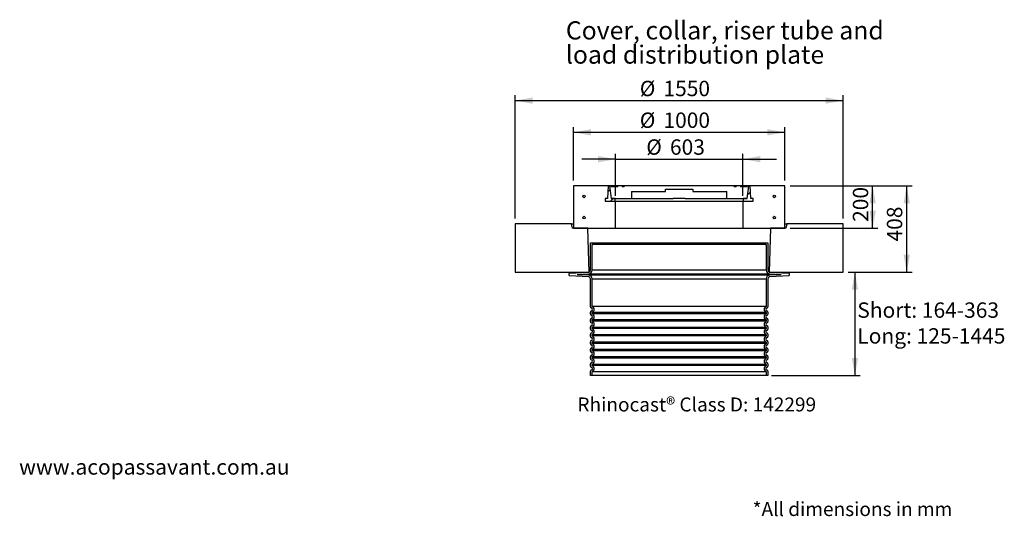
# Model space of a CAD drawing. Units: millimetres. Extents: x 11 to 203, y 16 to 290.
# Drawn here: x 17 to 203, y 16 to 109 of the extents above; entities that cross this region are included whole.
import ezdxf

# ---------------------------------------------------------------- set-up
doc = ezdxf.new("R2010")
doc.units = ezdxf.units.MM
doc.layers.add('GREY', color=8, linetype='Continuous')
doc.styles.add('SLDTEXTSTYLE0', font='TXT', dxfattribs={"width": 0.7})
doc.styles.add('SLDTEXTSTYLE1', font='TXT', dxfattribs={"width": 0.75})
doc.dimstyles.new('SLDDIMSTYLE1', dxfattribs={"dimtxt": 2.910417, "dimasz": 3.302, "dimexe": 0, "dimexo": 0.0625, "dimgap": 0.727604, "dimtad": 1, "dimlfac": 25, "dimrnd": 1e-09, "dimzin": 12, "dimdsep": 46, "dimtxsty": 'SLDTEXTSTYLE1', "dimsah": 1, "dimcen": 0.09, "dimadec": 0, "dimazin": 3, "dimtfac": 1, "dimtofl": 0, "dimtmove": 0, "dimatfit": 3, "dimfxl": 1, "dimfrac": 2, "dimtolj": 1, "dimtzin": 12, "dimarcsym": 0})
doc.dimstyles.new('SLDDIMSTYLE3', dxfattribs={"dimtxt": 2.967261, "dimasz": 3.302, "dimexe": 0, "dimexo": 0.0625, "dimgap": 0.741815, "dimtad": 1, "dimlfac": 25, "dimrnd": 1e-09, "dimzin": 12, "dimdsep": 46, "dimtxsty": 'SLDTEXTSTYLE0', "dimsah": 1, "dimcen": 0.09, "dimadec": 0, "dimazin": 3, "dimtfac": 1, "dimtofl": 0, "dimtmove": 0, "dimatfit": 3, "dimfxl": 1, "dimfrac": 2, "dimtolj": 1, "dimtzin": 12, "dimarcsym": 0})
doc.dimstyles.new('SLDDIMSTYLE4', dxfattribs={"dimtxt": 2.967261, "dimasz": 3.302, "dimexe": 0, "dimexo": 0.0625, "dimgap": 0.741815, "dimtad": 1, "dimlfac": 25, "dimrnd": 1e-09, "dimzin": 12, "dimdsep": 46, "dimtxsty": 'SLDTEXTSTYLE0', "dimsah": 1, "dimcen": 0.09, "dimadec": 0, "dimazin": 3, "dimtfac": 1, "dimtmove": 0, "dimatfit": 0, "dimfxl": 1, "dimfrac": 2, "dimtolj": 1, "dimtzin": 12, "dimarcsym": 0})
doc.dimstyles.new('SLDDIMSTYLE5', dxfattribs={"dimtxt": 2.910417, "dimasz": 3.302, "dimexe": 0, "dimexo": 0.0625, "dimgap": 0.727604, "dimtad": 1, "dimlfac": 25, "dimrnd": 1e-09, "dimzin": 4, "dimdsep": 46, "dimtxsty": 'SLDTEXTSTYLE1', "dimsah": 1, "dimcen": 0.09, "dimadec": 0, "dimazin": 1, "dimtfac": 1, "dimtofl": 0, "dimtmove": 0, "dimatfit": 3, "dimfxl": 1, "dimfrac": 2, "dimtolj": 1, "dimtzin": 12, "dimarcsym": 0})

# ---------------------------------------------------------------- blocks, each defined once
blk = doc.blocks.new('SW_NOTE_0')
at = {"color": 0, "linetype": 'Continuous', "lineweight": 0, "insert": (0, 3.75), "char_height": 2.9104, "attachment_point": 1, "style": 'SLDTEXTSTYLE0'}
blk.add_mtext('www.acopassavant.com.au', dxfattribs=at)
blk = doc.blocks.new('SW_NOTE_1')
at = {"layer": 'GREY', "color": 0, "char_height": 2.9104, "attachment_point": 1, "style": 'SLDTEXTSTYLE0'}
for s, insert in [('Short: 164-363', (0, 3.75)), ('Long: 125-1445', (0, -1.13))]:
    blk.add_mtext(s, dxfattribs=dict(at, insert=insert))
blk = doc.blocks.new('_D_10')
at = {"layer": 'GREY'}
for p, q in [((121.98, 79.01), (121.98, 89.13)), ((121.98, 88.13), (161.98, 88.13)), ((161.98, 79.01), (161.98, 89.13))]:
    blk.add_line(p, q, dxfattribs=at)
for points in [[(121.98, 88.13), (125.28, 87.53), (125.28, 88.73)], [(161.98, 88.13), (158.68, 88.73), (158.68, 87.53)]]:
    blk.add_solid(points, dxfattribs=at)
at = {"layer": 'GREY', "char_height": 2.91, "attachment_point": 1, "style": 'SLDTEXTSTYLE0'}
for s, insert in [('%%c', (134.53, 91.88)), ('1000', (139.01, 91.88))]:
    blk.add_mtext(s, dxfattribs=dict(at, insert=insert))
blk = doc.blocks.new('_D_11')
at = {"layer": 'GREY'}
for p, q in [((110.98, 71.81), (110.98, 95.13)), ((172.98, 71.81), (172.98, 95.13)), ((110.98, 94.13), (172.98, 94.13))]:
    blk.add_line(p, q, dxfattribs=at)
for points in [[(110.98, 94.13), (114.28, 93.53), (114.28, 94.73)], [(172.98, 94.13), (169.68, 94.73), (169.68, 93.53)]]:
    blk.add_solid(points, dxfattribs=at)
at = {"layer": 'GREY', "char_height": 2.91, "attachment_point": 1, "style": 'SLDTEXTSTYLE0'}
for s, insert in [('%%c', (134.53, 97.88)), ('1550', (139.01, 97.88))]:
    blk.add_mtext(s, dxfattribs=dict(at, insert=insert))
blk = doc.blocks.new('_D_12')
at = {"layer": 'GREY'}
for p, q in [((129.92, 76.13), (129.92, 84.05)), ((154.04, 76.13), (154.04, 84.05)), ((129.92, 83.05), (123.57, 83.05)), ((129.92, 83.05), (154.04, 83.05)), ((154.04, 83.05), (160.39, 83.05))]:
    blk.add_line(p, q, dxfattribs=at)
for points in [[(129.92, 83.05), (126.62, 83.65), (126.62, 82.45)], [(154.04, 83.05), (157.34, 82.45), (157.34, 83.65)]]:
    blk.add_solid(points, dxfattribs=at)
at = {"layer": 'GREY', "char_height": 2.91, "attachment_point": 1, "style": 'SLDTEXTSTYLE0'}
for s, insert in [('%%c', (135.76, 86.8)), ('603', (140.24, 86.8))]:
    blk.add_mtext(s, dxfattribs=dict(at, insert=insert))
blk = doc.blocks.new('_D_13')
at = {"layer": 'GREY'}
for p, q in [((173.98, 61.69), (176.24, 61.69)), ((175.24, 61.69), (175.24, 42.13)), ((159.46, 42.13), (176.24, 42.13))]:
    blk.add_line(p, q, dxfattribs=at)
for points in [[(175.24, 61.69), (174.64, 58.38), (175.84, 58.38)], [(175.24, 42.13), (175.84, 45.44), (174.64, 45.44)]]:
    blk.add_solid(points, dxfattribs=at)
blk = doc.blocks.new('_D_14')
at = {"layer": 'GREY'}
for p, q in [((162.98, 78.01), (186.04, 78.01)), ((185.04, 61.69), (185.04, 78.01)), ((173.98, 61.69), (186.04, 61.69))]:
    blk.add_line(p, q, dxfattribs=at)
for points in [[(185.04, 78.01), (184.44, 74.7), (185.64, 74.7)], [(185.04, 61.69), (185.64, 64.99), (184.44, 64.99)]]:
    blk.add_solid(points, dxfattribs=at)
at = {"layer": 'GREY', "insert": (181.28, 67.48), "char_height": 2.91, "attachment_point": 1, "rotation": 90, "style": 'SLDTEXTSTYLE1'}
blk.add_mtext('408', dxfattribs=at)
blk = doc.blocks.new('_D_15')
at = {"layer": 'GREY'}
for p, q in [((162.98, 78.01), (179.59, 78.01)), ((178.59, 70.01), (178.59, 78.01)), ((162.98, 70.01), (179.59, 70.01))]:
    blk.add_line(p, q, dxfattribs=at)
for points in [[(178.59, 78.01), (177.99, 74.7), (179.19, 74.7)], [(178.59, 70.01), (179.19, 73.31), (177.99, 73.31)]]:
    blk.add_solid(points, dxfattribs=at)
at = {"layer": 'GREY', "insert": (174.84, 71.19), "char_height": 2.91, "attachment_point": 1, "rotation": 90, "style": 'SLDTEXTSTYLE1'}
blk.add_mtext('200', dxfattribs=at)
blk = doc.blocks.new('SW_NOTE_7')
at = {"layer": 'GREY', "color": 0, "char_height": 3.4396, "attachment_point": 1, "style": 'SLDTEXTSTYLE0'}
for s, insert in [('Cover, collar, riser tube and', (0, 4.43)), ('load distribution plate', (0, -0.15))]:
    blk.add_mtext(s, dxfattribs=dict(at, insert=insert))

msp = doc.modelspace()

# ---------------------------------------------------------------- hatches: boundary and pattern name
at = {"linetype": 'Continuous', "lineweight": 18}
h = msp.add_hatch(dxfattribs=at)
h.set_pattern_fill('AR-CONC', scale=2, style=0)
h.paths.add_polyline_path([(121.98205, 70.00538), (129.92205, 70.00538), (129.92205, 75.12538), (127.98205, 75.12538), (127.98205, 75.60538), (128.41628, 75.60538), (128.54205, 78.00538), (121.98205, 78.00538)], flags=0)
h = msp.add_hatch(dxfattribs=at)
h.set_pattern_fill('ANSI31', scale=0.5, style=0)
h.paths.add_polyline_path([(128.41628, 75.60538), (127.98205, 75.60538), (127.98205, 75.12538), (129.90205, 75.12538), (129.90205, 75.60538), (129.11935, 75.60538), (128.78205, 78.00538), (128.54205, 78.00538)], flags=0)
h = msp.add_hatch(dxfattribs=at)
h.set_pattern_fill('ANSI31', style=0)
h.paths.add_polyline_path([(130.38205, 78.00538), (129.14205, 78.00538), (129.14205, 77.80538), (130.38205, 77.80538)], flags=0)
h = msp.add_hatch(dxfattribs=at)
h.set_pattern_fill('ANSI31', style=0)
h.paths.add_polyline_path([(131.18205, 77.80538), (131.58205, 77.80538), (131.58205, 78.00538), (131.18205, 78.00538)], flags=0)
h = msp.add_hatch(dxfattribs=at)
h.set_pattern_fill('ANSI31', style=0)
h.paths.add_polyline_path([(152.78205, 78.00538), (152.38205, 78.00538), (152.38205, 77.80538), (152.78205, 77.80538)], flags=0)
h = msp.add_hatch(dxfattribs=at)
h.set_pattern_fill('ANSI31', style=0)
h.paths.add_polyline_path([(153.58205, 77.80538), (154.82205, 77.80538), (154.82205, 78.00538), (153.58205, 78.00538)], flags=0)
h = msp.add_hatch(dxfattribs=at)
h.set_pattern_fill('AR-CONC', scale=2, style=0)
h.paths.add_polyline_path([(155.98205, 75.12538), (154.04205, 75.12538), (154.04205, 70.00538), (161.98205, 70.00538), (161.98205, 78.00538), (155.42205, 78.00538), (155.54783, 75.60538), (155.98205, 75.60538)], flags=0)
h = msp.add_hatch(dxfattribs=at)
h.set_pattern_fill('ANSI31', scale=0.5, style=0)
h.paths.add_polyline_path([(154.06205, 75.12538), (155.98205, 75.12538), (155.98205, 75.60538), (155.54783, 75.60538), (155.42205, 78.00538), (155.18205, 78.00538), (154.84476, 75.60538), (154.06205, 75.60538)], flags=0)
h = msp.add_hatch(dxfattribs=at)
h.set_pattern_fill('ANSI31', style=0)
edge = h.paths.add_edge_path(flags=0)
edge.add_arc((123.98205, 76.00538), 0.24, 0, 360)
h = msp.add_hatch(dxfattribs=at)
h.set_pattern_fill('ANSI31', style=0)
edge = h.paths.add_edge_path(flags=0)
edge.add_arc((159.98205, 76.00538), 0.24, 0, 360)
h = msp.add_hatch(dxfattribs=at)
h.set_pattern_fill('AR-CONC', scale=1.25, style=0)
h.paths.add_polyline_path([(110.98205, 70.80538), (110.98205, 61.68538), (124.98205, 61.68538), (124.69151, 70.00538), (121.78205, 70.00538), (121.58205, 70.80538)], flags=0)
h = msp.add_hatch(dxfattribs=at)
h.set_pattern_fill('ANSI31', style=0)
edge = h.paths.add_edge_path(flags=0)
edge.add_arc((123.98205, 72.00538), 0.24, 0, 360)
h = msp.add_hatch(dxfattribs=at)
h.set_pattern_fill('AR-CONC', scale=1.25, style=0)
h.paths.add_polyline_path([(159.27259, 70.00538), (158.98205, 61.68538), (172.98205, 61.68538), (172.98205, 70.80538), (162.38205, 70.80538), (162.18205, 70.00538)], flags=0)
h = msp.add_hatch(dxfattribs=at)
h.set_pattern_fill('ANSI31', style=0)
edge = h.paths.add_edge_path(flags=0)
edge.add_arc((159.98205, 72.00538), 0.24, 0, 360)

# ---------------------------------------------------------------- linework, layer by layer
at = {"color": 7, "linetype": 'Continuous', "lineweight": 25}
for p, q in [((121.98205, 78.00538), (121.98205, 70.00538)), ((128.54205, 78.00538), (121.98205, 78.00538)), ((128.54205, 78.00538), (128.41628, 75.60538)), ((128.78205, 78.00538), (128.54205, 78.00538)), ((128.78205, 78.00538), (129.11935, 75.60538)), ((129.14205, 78.00538), (128.78205, 78.00538)), ((130.38205, 78.00538), (129.14205, 78.00538)), ((129.14205, 78.00538), (129.14205, 77.80538)), ((130.38205, 77.80538), (129.14205, 77.80538)), ((130.38205, 77.80538), (130.38205, 78.00538)), ((131.18205, 78.00538), (130.38205, 78.00538)), ((131.58205, 78.00538), (131.18205, 78.00538)), ((131.18205, 78.00538), (131.18205, 77.80538)), ((131.58205, 77.80538), (131.18205, 77.80538)), ((131.58205, 77.80538), (131.58205, 78.00538)), ((152.38205, 78.00538), (131.58205, 78.00538)), ((132.98205, 76.92538), (139.38205, 76.92538)), ((132.98205, 76.92538), (132.98205, 75.60538)), ((139.38205, 77.40538), (144.58205, 77.40538)), ((139.38205, 76.92538), (139.38205, 77.40538)), ((144.58205, 77.40538), (144.58205, 76.92538)), ((144.58205, 76.92538), (150.98205, 76.92538)), ((150.98205, 75.60538), (150.98205, 76.92538)), ((152.78205, 78.00538), (152.38205, 78.00538)), ((152.38205, 78.00538), (152.38205, 77.80538)), ((152.78205, 77.80538), (152.38205, 77.80538)), ((152.78205, 77.80538), (152.78205, 78.00538)), ((153.58205, 78.00538), (152.78205, 78.00538)), ((154.82205, 78.00538), (153.58205, 78.00538)), ((153.58205, 78.00538), (153.58205, 77.80538)), ((154.82205, 77.80538), (153.58205, 77.80538)), ((154.82205, 77.80538), (154.82205, 78.00538)), ((155.18205, 78.00538), (154.82205, 78.00538)), ((154.84476, 75.60538), (155.18205, 78.00538)), ((155.42205, 78.00538), (155.18205, 78.00538)), ((155.54783, 75.60538), (155.42205, 78.00538)), ((161.98205, 78.00538), (155.42205, 78.00538)), ((161.98205, 70.00538), (161.98205, 78.00538)), ((127.98205, 75.60538), (127.98205, 75.12538)), ((128.41628, 75.60538), (127.98205, 75.60538)), ((127.98205, 75.12538), (129.90205, 75.12538)), ((127.98205, 75.12538), (129.92205, 75.12538)), ((129.11935, 75.60538), (132.98205, 75.60538)), ((129.90205, 75.60538), (129.11935, 75.60538)), ((129.90205, 75.12538), (129.90205, 75.60538)), ((129.92205, 75.12538), (154.04205, 75.12538)), ((129.92205, 70.00538), (129.92205, 75.12538)), ((132.98205, 75.60538), (140.8418, 75.60538)), ((143.1223, 75.60538), (140.8418, 75.60538)), ((143.1223, 75.60538), (150.98205, 75.60538)), ((150.98205, 75.60538), (154.84476, 75.60538)), ((154.04205, 75.12538), (154.04205, 70.00538)), ((154.04205, 75.12538), (155.98205, 75.12538)), ((154.06205, 75.60538), (154.06205, 75.12538)), ((154.84476, 75.60538), (154.06205, 75.60538)), ((154.06205, 75.12538), (155.98205, 75.12538)), ((155.98205, 75.60538), (155.54783, 75.60538)), ((155.98205, 75.12538), (155.98205, 75.60538)), ((121.58205, 70.80538), (110.98205, 70.80538)), ((110.98205, 70.80538), (110.98205, 61.68538)), ((121.78205, 70.00538), (121.58205, 70.80538)), ((121.58205, 70.80538), (121.98205, 70.80538)), ((161.98205, 70.80538), (162.38205, 70.80538)), ((162.38205, 70.80538), (162.18205, 70.00538)), ((172.98205, 70.80538), (162.38205, 70.80538)), ((172.98205, 61.68538), (172.98205, 70.80538)), ((124.69151, 70.00538), (121.78205, 70.00538)), ((121.98205, 70.00538), (129.92205, 70.00538)), ((124.98205, 61.68538), (124.69151, 70.00538)), ((129.92205, 70.00538), (154.04205, 70.00538)), ((154.04205, 70.00538), (161.98205, 70.00538)), ((159.27259, 70.00538), (158.98205, 61.68538)), ((162.18205, 70.00538), (159.27259, 70.00538)), ((125.18205, 62.08483), (125.18205, 67.25352)), ((125.18205, 67.25352), (125.62205, 67.25352)), ((125.62205, 66.93352), (125.62205, 67.25352)), ((125.62205, 67.25352), (158.34205, 67.25352)), ((158.34205, 67.25352), (158.34205, 66.93352)), ((158.34205, 67.25352), (158.78206, 67.25352)), ((158.78206, 67.25352), (158.78206, 62.08483)), ((125.50205, 66.93352), (125.62205, 66.93352)), ((125.50205, 62.08483), (125.50205, 66.93352)), ((158.34205, 66.93352), (125.62205, 66.93352)), ((158.34205, 66.93352), (158.46205, 66.93352)), ((158.46205, 66.93352), (158.46205, 62.08483)), ((110.98205, 61.68538), (124.98205, 61.68538)), ((121.21787, 61.49749), (124.80299, 61.68538)), ((158.46205, 62.08483), (125.50205, 62.08483)), ((158.98205, 61.68538), (172.98205, 61.68538)), ((159.16112, 61.68538), (162.74624, 61.49749)), ((121.14205, 61.08944), (121.14205, 61.4176)), ((124.80299, 60.82166), (121.21787, 61.00955)), ((122.67692, 61.25352), (124.81974, 61.36582)), ((124.81974, 61.14122), (122.67692, 61.25352)), ((122.67692, 61.25352), (161.28718, 61.25352)), ((124.81974, 61.36582), (159.14437, 61.36582)), ((159.14437, 61.14122), (124.81974, 61.14122)), ((125.18205, 55.12452), (125.18205, 60.42221)), ((125.50205, 55.21342), (125.50205, 60.42221)), ((125.50205, 60.42221), (158.46205, 60.42221)), ((158.46205, 60.42221), (158.46205, 55.21342)), ((158.78206, 60.42221), (158.78206, 55.12452)), ((159.14437, 61.36582), (161.28718, 61.25352)), ((161.28718, 61.25352), (159.14437, 61.14122)), ((162.74624, 61.00955), (159.16112, 60.82166)), ((162.82205, 61.4176), (162.82205, 61.08944)), ((125.18205, 53.72452), (125.18205, 54.13352)), ((158.46205, 55.21342), (125.50205, 55.21342)), ((125.50205, 53.81342), (125.50205, 54.04462)), ((158.46205, 54.04462), (125.50205, 54.04462)), ((158.46205, 54.04462), (158.46205, 53.81342)), ((158.78206, 54.13352), (158.78206, 53.72452)), ((125.18205, 52.32452), (125.18205, 52.73352)), ((158.46205, 53.81342), (125.50205, 53.81342)), ((125.50205, 52.41342), (125.50205, 52.64462)), ((158.46205, 52.64462), (125.50205, 52.64462)), ((158.46205, 52.41342), (125.50205, 52.41342)), ((158.46205, 52.64462), (158.46205, 52.41342)), ((158.78206, 52.73352), (158.78206, 52.32452)), ((125.18205, 50.92452), (125.18205, 51.33352)), ((158.46205, 51.24462), (125.50205, 51.24462)), ((125.50205, 51.01342), (125.50205, 51.24462)), ((158.46205, 51.01342), (125.50205, 51.01342)), ((158.46205, 51.24462), (158.46205, 51.01342)), ((158.78206, 51.33352), (158.78206, 50.92452)), ((125.18205, 49.52452), (125.18205, 49.93352)), ((125.18205, 48.12452), (125.18205, 48.53352)), ((158.46205, 49.84462), (125.50205, 49.84462)), ((125.50205, 49.61342), (125.50205, 49.84462)), ((158.46205, 49.61342), (125.50205, 49.61342)), ((158.46205, 48.44462), (125.50205, 48.44462)), ((125.50205, 48.21342), (125.50205, 48.44462)), ((158.46205, 49.84462), (158.46205, 49.61342)), ((158.46205, 48.44462), (158.46205, 48.21342)), ((158.78206, 49.93352), (158.78206, 49.52452)), ((158.78206, 48.53352), (158.78206, 48.12452)), ((125.18205, 46.72453), (125.18205, 47.13352)), ((158.46205, 48.21342), (125.50205, 48.21342)), ((125.50205, 46.81342), (125.50205, 47.04462)), ((158.46205, 47.04462), (125.50205, 47.04462)), ((158.46205, 46.81342), (125.50205, 46.81342)), ((158.46205, 47.04462), (158.46205, 46.81342)), ((158.78206, 47.13352), (158.78206, 46.72453)), ((125.18205, 45.32452), (125.18205, 45.73352)), ((158.46205, 45.64462), (125.50205, 45.64462)), ((125.50205, 45.41342), (125.50205, 45.64462)), ((158.46205, 45.41342), (125.50205, 45.41342)), ((158.46205, 45.64462), (158.46205, 45.41342)), ((158.78206, 45.73352), (158.78206, 45.32452)), ((125.18205, 43.92452), (125.18205, 44.33352)), ((125.18205, 42.13352), (125.18205, 42.93352)), ((125.50205, 44.01342), (125.50205, 44.24462)), ((158.46205, 44.24462), (125.50205, 44.24462)), ((158.46205, 44.01342), (125.50205, 44.01342)), ((158.46205, 44.24462), (158.46205, 44.01342)), ((158.78206, 44.33352), (158.78206, 43.92452)), ((158.78206, 42.93352), (158.78206, 42.13352)), ((125.50205, 42.13352), (125.18205, 42.13352)), ((125.50205, 42.13352), (125.50205, 42.84462)), ((158.46205, 42.84462), (125.50205, 42.84462)), ((158.46205, 42.13352), (125.50205, 42.13352)), ((158.46205, 42.84462), (158.46205, 42.13352)), ((158.78206, 42.13352), (158.46205, 42.13352))]:
    msp.add_line(p, q, dxfattribs=at)
for centre in [(123.98205, 76.00538), (159.98205, 76.00538), (123.98205, 72.00538), (159.98205, 72.00538)]:
    msp.add_circle(centre, 0.24, dxfattribs=at)
for centre, radius, start, end in [((121.22205, 61.4176), 0.08, 93, 180), ((124.78205, 62.08483), 0.4, 273, 0), ((124.78205, 62.08483), 0.72, 273, 0), ((159.18205, 62.08483), 0.72, 180, 267), ((159.18205, 62.08483), 0.4, 180, 267), ((162.74205, 61.4176), 0.08, 0, 87), ((121.22205, 61.08944), 0.08, 180, 267), ((124.78205, 60.42221), 0.4, 0, 87), ((124.78205, 60.42221), 0.72, 0, 87), ((159.18205, 60.42221), 0.72, 93, 180), ((159.18205, 60.42221), 0.4, 93, 180), ((162.74205, 61.08944), 0.08, 273, 0), ((125.38205, 55.12452), 0.2, 180, 257.8252706), ((125.38205, 54.13352), 0.2, 102.1747294, 180), ((125.27515, 54.62902), 0.3069, 282.1747294, 77.8252706), ((125.27515, 54.62902), 0.6269, 291.2195268, 68.7804732), ((158.68896, 54.62902), 0.6269, 111.2195268, 248.7804732), ((158.68896, 54.62902), 0.3069, 102.1747294, 257.8252706), ((158.58205, 55.12452), 0.2, 282.1747294, 0), ((158.58205, 54.13352), 0.2, 0, 77.8252706), ((125.38205, 53.72452), 0.2, 180, 257.8252706), ((125.38205, 52.73352), 0.2, 102.1747294, 180), ((125.38205, 52.32452), 0.2, 180, 257.8252706), ((125.27515, 53.22902), 0.3069, 282.1747294, 77.8252706), ((125.27515, 53.22902), 0.6269, 291.2195268, 68.7804732), ((125.27515, 51.82902), 0.6269, 291.2195268, 68.7804732), ((158.68896, 53.22902), 0.6269, 111.2195268, 248.7804732), ((158.68896, 51.82902), 0.6269, 111.2195268, 248.7804732), ((158.68896, 53.22902), 0.3069, 102.1747294, 257.8252706), ((158.58205, 53.72452), 0.2, 282.1747294, 0), ((158.58205, 52.73352), 0.2, 0, 77.8252706), ((158.58205, 52.32452), 0.2, 282.1747294, 0), ((125.38205, 51.33352), 0.2, 102.1747294, 180), ((125.38205, 50.92452), 0.2, 180, 257.8252706), ((125.27515, 51.82902), 0.3069, 282.1747294, 77.8252706), ((125.27515, 50.42902), 0.3069, 282.1747294, 77.8252706), ((125.27515, 50.42902), 0.6269, 291.2195268, 68.7804732), ((158.68896, 50.42902), 0.6269, 111.2195268, 248.7804732), ((158.68896, 51.82902), 0.3069, 102.1747294, 257.8252706), ((158.68896, 50.42902), 0.3069, 102.1747294, 257.8252706), ((158.58205, 51.33352), 0.2, 0, 77.8252706), ((158.58205, 50.92452), 0.2, 282.1747294, 0), ((125.38205, 49.93352), 0.2, 102.1747294, 180), ((125.38205, 49.52452), 0.2, 180, 257.8252706), ((125.38205, 48.53352), 0.2, 102.1747294, 180), ((125.27515, 49.02902), 0.3069, 282.1747294, 77.8252706), ((125.27515, 49.02902), 0.6269, 291.2195268, 68.7804732), ((158.68896, 49.02902), 0.6269, 111.2195268, 248.7804732), ((158.68896, 49.02902), 0.3069, 102.1747294, 257.8252706), ((158.58205, 49.93352), 0.2, 0, 77.8252706), ((158.58205, 49.52452), 0.2, 282.1747294, 0), ((158.58205, 48.53352), 0.2, 0, 77.8252706), ((125.38205, 48.12452), 0.2, 180, 257.8252706), ((125.38205, 47.13352), 0.2, 102.1747294, 180), ((125.38205, 46.72452), 0.2, 180, 257.8252706), ((125.27515, 47.62902), 0.3069, 282.1747294, 77.8252706), ((125.27515, 47.62902), 0.6269, 291.2195268, 68.7804732), ((125.27515, 46.22902), 0.6269, 291.2195268, 68.7804732), ((158.68896, 47.62902), 0.6269, 111.2195268, 248.7804732), ((158.68896, 46.22902), 0.6269, 111.2195268, 248.7804732), ((158.68896, 47.62902), 0.3069, 102.1747294, 257.8252706), ((158.58205, 48.12452), 0.2, 282.1747294, 0), ((158.58205, 47.13352), 0.2, 0, 77.8252706), ((158.58205, 46.72452), 0.2, 282.1747294, 0), ((125.38205, 45.73352), 0.2, 102.1747294, 180), ((125.38205, 45.32452), 0.2, 180, 257.8252706), ((125.27515, 46.22902), 0.3069, 282.1747294, 77.8252706), ((125.27515, 44.82902), 0.3069, 282.1747294, 77.8252706), ((125.27515, 44.82902), 0.6269, 291.2195268, 68.7804732), ((158.68896, 44.82902), 0.6269, 111.2195268, 248.7804732), ((158.68896, 46.22902), 0.3069, 102.1747294, 257.8252706), ((158.68896, 44.82902), 0.3069, 102.1747294, 257.8252706), ((158.58205, 45.73352), 0.2, 0, 77.8252706), ((158.58205, 45.32452), 0.2, 282.1747294, 0), ((125.38205, 44.33352), 0.2, 102.1747294, 180), ((125.38205, 43.92452), 0.2, 180, 257.8252706), ((125.38205, 42.93352), 0.2, 102.1747294, 180), ((125.27515, 43.42902), 0.3069, 282.1747294, 77.8252706), ((125.27515, 43.42902), 0.6269, 291.2195268, 68.7804732), ((158.68896, 43.42902), 0.6269, 111.2195268, 248.7804732), ((158.68896, 43.42902), 0.3069, 102.1747294, 257.8252706), ((158.58205, 44.33352), 0.2, 0, 77.8252706), ((158.58205, 43.92452), 0.2, 282.1747294, 0), ((158.58205, 42.93352), 0.2, 0, 77.8252706)]:
    msp.add_arc(centre, radius, start, end, dxfattribs=at)

# ---------------------------------------------------------------- block references
at = {"color": 7, "linetype": 'Continuous', "lineweight": 0}
msp.add_blockref('SW_NOTE_0', (17.10806, 22.54828), dxfattribs=at)
at = {"layer": 'GREY'}
for name, p in [('SW_NOTE_7', (120.54906, 104.7041)), ('SW_NOTE_1', (175.68782, 52.2126))]:
    msp.add_blockref(name, p, dxfattribs=at)

# ---------------------------------------------------------------- texts
at = {"color": 7, "linetype": 'Continuous', "lineweight": 0, "insert": (155.88077, 18.19799), "char_height": 2.6458333, "attachment_point": 1, "style": 'SLDTEXTSTYLE0'}
msp.add_mtext('*All dimensions in mm', dxfattribs=at)
at = {"layer": 'GREY', "insert": (145.31241, 37.97778), "char_height": 2.6458333, "attachment_point": 2, "style": 'SLDTEXTSTYLE0'}
msp.add_mtext('Rhinocast® Class D: 142299', dxfattribs=at)

# ---------------------------------------------------------------- dimensions: what is measured, and where the dimension line sits
at = {"layer": 'GREY'}
for base, p1, p2, dimstyle, picture, middle in [((172.98205, 94.12538), (110.98205, 70.80538), (172.98205, 70.80538), 'SLDDIMSTYLE3', '_D_11', (141.70754, 94.12538)), ((161.98205, 88.12538), (121.98205, 78.00538), (161.98205, 78.00538), 'SLDDIMSTYLE3', '_D_10', (141.70754, 88.12538)), ((154.04205, 83.04545), (129.92205, 75.12538), (154.04205, 75.12538), 'SLDDIMSTYLE4', '_D_12', (141.70754, 83.04545))]:
    dim = msp.add_linear_dim(base=base, p1=p1, p2=p2, text='%%c<>', dimstyle=dimstyle, dxfattribs=at)
    dim.commit()
    dim.dimension.update_dxf_attribs({"geometry": picture, "text_midpoint": middle, "dimtype": 160})
for base, p1, p2, dimstyle, picture, middle in [((185.03509, 78.00538), (172.98205, 61.68538), (161.98205, 78.00538), 'SLDDIMSTYLE1', '_D_14', (185.03509, 70.70443)), ((178.59485, 78.00538), (161.98205, 70.00538), (161.98205, 78.00538), 'SLDDIMSTYLE1', '_D_15', (178.59485, 74.41576)), ((175.24427, 42.13352), (172.98205, 61.68538), (158.46205, 42.13352), 'SLDDIMSTYLE5', '_D_13', (175.24427, 51.5935))]:
    dim = msp.add_linear_dim(base=base, p1=p1, p2=p2, angle=90, dimstyle=dimstyle, dxfattribs=at)
    dim.commit()
    dim.dimension.update_dxf_attribs({"geometry": picture, "text_midpoint": middle, "dimtype": 160})

doc.saveas('drawing.dxf')
